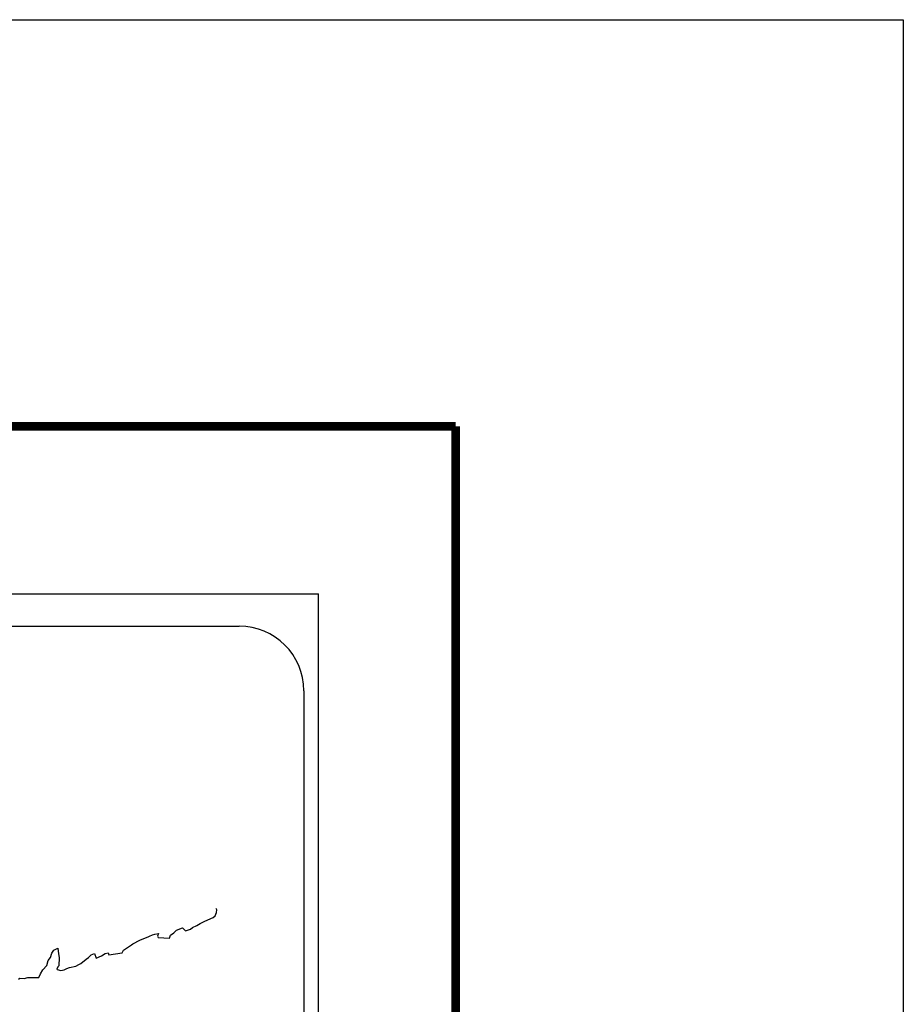
# Model space of a CAD drawing. Units: millimetres. Extents: x 793634 to 822114, y 2704646 to 2754200.
# Drawn here: x 801637 to 801801, y 2754017 to 2754200 of the extents above; entities that cross this region are included whole.
import ezdxf

# ---------------------------------------------------------------- set-up
doc = ezdxf.new("R2010")
doc.units = ezdxf.units.MM
doc.header["$LTSCALE"] = 40
doc.layers.add('Lomo', color=7, linetype='Continuous')

msp = doc.modelspace()

# ---------------------------------------------------------------- linework, layer by layer
at = {"layer": 'Lomo', "color": 7}
for p, q in [((801378.39, 2754093.47), (801692.68, 2754093.47)), ((801378.39, 2754093.47), (801692.68, 2754093.47)), ((801692.68, 2752495.84), (801692.68, 2754093.47)), ((801692.68, 2752495.84), (801692.68, 2754093.47)), ((801394.19, 2754087.49), (801677.96, 2754087.49)), ((801394.19, 2754087.49), (801677.96, 2754087.49)), ((801689.96, 2754075.49), (801689.96, 2753658.89)), ((801689.96, 2754075.49), (801689.96, 2753658.89))]:
    msp.add_line(p, q, dxfattribs=at)
at = {"layer": 'Lomo', "color": 255, "linetype": 'Continuous', "elevation": 2.32}
msp.add_lwpolyline([(799401.36, 2754200.22), (801801.36, 2754200.22), (801801.36, 2752400.22), (799401.36, 2752400.22)], close=True, dxfattribs=at)
msp.add_lwpolyline([(799401.36, 2754200.22), (801801.36, 2754200.22), (801801.36, 2752400.22), (799401.36, 2752400.22)], close=True, dxfattribs=at)
at = {"layer": 'Lomo', "color": 7, "linetype": 'Continuous', "const_width": 1.6}
for points in [[(799466.32, 2754124.62), (801718.17, 2754124.62)], [(799466.32, 2754124.62), (801718.17, 2754124.62)], [(801718.17, 2752463.32), (801718.17, 2754124.62)], [(801718.17, 2752463.32), (801718.17, 2754124.62)]]:
    msp.add_lwpolyline(points, dxfattribs=at)
at = {"layer": 'Lomo', "color": 7, "linetype": 'Continuous'}
msp.add_lwpolyline([(801636.95, 2754021.86), (801637.2, 2754022.06), (801637.98, 2754021.96), (801638.71, 2754022.2), (801639.75, 2754022.16), (801640.72, 2754022.16), (801641.02, 2754022.85), (801641.45, 2754023.59), (801642.19, 2754024.43), (801642.48, 2754025.32), (801642.88, 2754025.91), (801643.12, 2754026.7), (801643.51, 2754027.24), (801644.24, 2754027.64), (801644.39, 2754026.55), (801644.49, 2754025.87), (801644.44, 2754024.34), (801644.25, 2754024.14), (801644.05, 2754023.69), (801644.15, 2754023.64), (801644.79, 2754023.5), (801645.42, 2754023.6), (801645.91, 2754023.84), (801646.4, 2754024.04), (801647.58, 2754024.29), (801648.17, 2754024.58), (801648.51, 2754024.79), (801649.54, 2754025.57), (801649.98, 2754025.91), (801650.47, 2754026.41), (801651.1, 2754026.66), (801651.4, 2754025.77), (801652.38, 2754026.22), (801653.06, 2754026.66), (801653.6, 2754026.76), (801653.75, 2754026.36), (801656.2, 2754026.76), (801656.44, 2754027.26), (801657.92, 2754028.25), (801658.21, 2754028.44), (801659.48, 2754029.14), (801661.2, 2754029.78), (801661.29, 2754029.88), (801661.87, 2754030.13), (801662.27, 2754030.22), (801662.96, 2754030.32), (801662.81, 2754029.88), (801662.91, 2754029.63), (801665.01, 2754029.49), (801665.21, 2754030.03), (801665.8, 2754030.48), (801666.34, 2754030.97), (801667.41, 2754031.41), (801668, 2754030.82), (801668.93, 2754031.17), (801669.27, 2754031.47), (801670.06, 2754031.81), (801670.7, 2754032.2), (801671.58, 2754032.65), (801673.14, 2754033.35), (801673.49, 2754033.64), (801673.63, 2754033.94), (801673.73, 2754034.28), (801673.78, 2754034.72), (801673.68, 2754034.97)], dxfattribs=at)
msp.add_lwpolyline([(801636.95, 2754021.86), (801637.2, 2754022.06), (801637.98, 2754021.96), (801638.71, 2754022.2), (801639.75, 2754022.16), (801640.72, 2754022.16), (801641.02, 2754022.85), (801641.45, 2754023.59), (801642.19, 2754024.43), (801642.48, 2754025.32), (801642.88, 2754025.91), (801643.12, 2754026.7), (801643.51, 2754027.24), (801644.24, 2754027.64), (801644.39, 2754026.55), (801644.49, 2754025.87), (801644.44, 2754024.34), (801644.25, 2754024.14), (801644.05, 2754023.69), (801644.15, 2754023.64), (801644.79, 2754023.5), (801645.42, 2754023.6), (801645.91, 2754023.84), (801646.4, 2754024.04), (801647.58, 2754024.29), (801648.17, 2754024.58), (801648.51, 2754024.79), (801649.54, 2754025.57), (801649.98, 2754025.91), (801650.47, 2754026.41), (801651.1, 2754026.66), (801651.4, 2754025.77), (801652.38, 2754026.22), (801653.06, 2754026.66), (801653.6, 2754026.76), (801653.75, 2754026.36), (801656.2, 2754026.76), (801656.44, 2754027.26), (801657.92, 2754028.25), (801658.21, 2754028.44), (801659.48, 2754029.14), (801661.2, 2754029.78), (801661.29, 2754029.88), (801661.87, 2754030.13), (801662.27, 2754030.22), (801662.96, 2754030.32), (801662.81, 2754029.88), (801662.91, 2754029.63), (801665.01, 2754029.49), (801665.21, 2754030.03), (801665.8, 2754030.48), (801666.34, 2754030.97), (801667.41, 2754031.41), (801668, 2754030.82), (801668.93, 2754031.17), (801669.27, 2754031.47), (801670.06, 2754031.81), (801670.7, 2754032.2), (801671.58, 2754032.65), (801673.14, 2754033.35), (801673.49, 2754033.64), (801673.63, 2754033.94), (801673.73, 2754034.28), (801673.78, 2754034.72), (801673.68, 2754034.97)], dxfattribs=at)
at = {"layer": 'Lomo', "color": 7}
msp.add_arc((801677.96, 2754075.49), 12, 0, 90, dxfattribs=at)
msp.add_arc((801677.96, 2754075.49), 12, 0, 90, dxfattribs=at)

doc.saveas('drawing.dxf')
